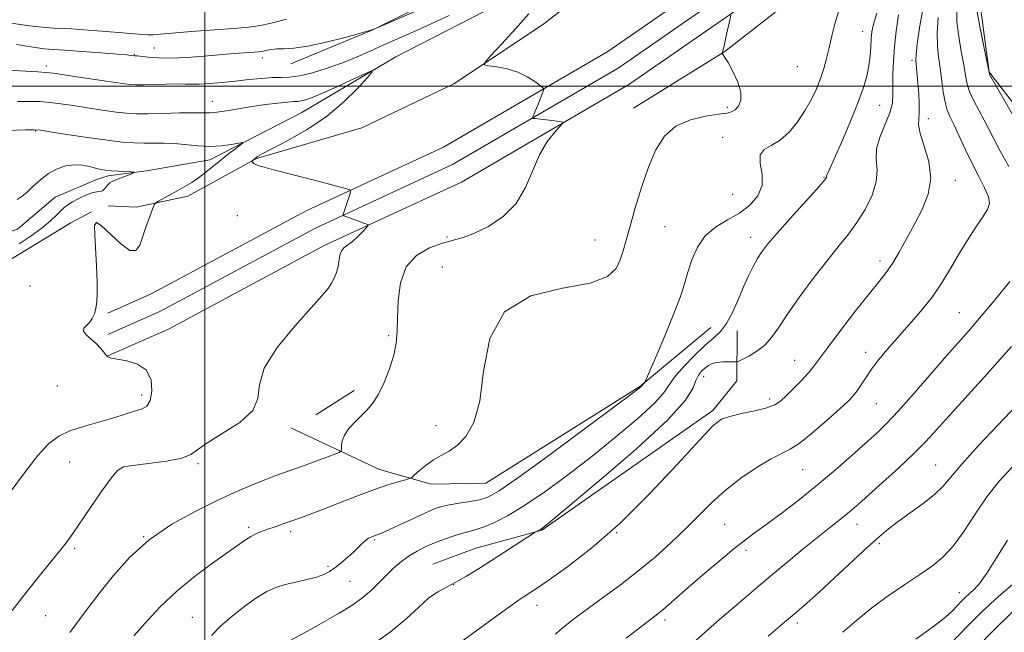
# Model space of a CAD drawing. Extents: x 2069800 to 2072700, y 322300 to 325200.
# Drawn here: x 2070950 to 2071215, y 324353 to 324518 of the extents above; entities that cross this region are included whole.
import ezdxf

# ---------------------------------------------------------------- set-up
doc = ezdxf.new("R2010")
doc.units = 0
doc.header["$MEASUREMENT"] = 0
doc.linetypes.add('rvrstm', pattern=[117.1, 50, -3.9, 0.5, -3.9, 0.5, -3.9, 0.5, -3.9, 50])
for name, color, linetype, lineweight in [('32000', 7, 'Continuous', 0), ('DTM HARD BREAKLINE', 7, 'Continuous', 0), ('DTM SPOT ELEVATION', 2, 'Continuous', 13), ('INDEX CONTOUR', 41, 'Continuous', 13), ('INTERMEDIATE CONTOUR', 44, 'Continuous', 0), ('STREAM - RIVER SINGLE LINE', 142, 'rvrstm', 0)]:
    doc.layers.add(name, color=color, linetype=linetype, lineweight=lineweight)

msp = doc.modelspace()

# ---------------------------------------------------------------- linework, layer by layer
at = {"layer": '32000', "flags": 128}
for points in [[(2071000, 325000), (2071000, 322500)], [(2072500, 324500), (2070000, 324500)]]:
    msp.add_lwpolyline(points, dxfattribs=at)
at = {"layer": 'DTM HARD BREAKLINE'}
for points in [[(2071404.15, 324714.67, 1075.11), (2071384.98, 324698.58, 1073.7), (2071364.42, 324677.09, 1072.2), (2071341.31, 324652.31, 1070.89), (2071315.46, 324643.12, 1069.63), (2071270.52, 324624.59, 1067.64), (2071238.54, 324605.4, 1065.85), (2071194.48, 324575.19, 1063.28), (2071157.47, 324543.35, 1061.15), (2071108.32, 324509.25, 1058.58), (2071064.17, 324483.54, 1057.08), (2071027.42, 324466.52, 1055.48), (2070985.62, 324444.16, 1054.56), (2070974.01, 324439.01, 1054.19)], [(2071407.53, 324710.65, 1075.31), (2071388.58, 324694.74, 1073.9), (2071368.24, 324673.48, 1072.4), (2071344.27, 324647.79, 1071.09), (2071317.34, 324638.22, 1069.83), (2071272.88, 324619.89, 1067.84), (2071241.38, 324600.98, 1066.05), (2071197.69, 324571.02, 1063.48), (2071160.69, 324539.19, 1061.35), (2071111.14, 324504.82, 1058.78), (2071066.6, 324478.88, 1057.28), (2071029.76, 324461.82, 1055.68), (2070987.93, 324439.44, 1054.76), (2070974, 324433.26, 1054.31)], [(2071410.91, 324706.63, 1075.11), (2071392.18, 324690.9, 1073.7), (2071372.06, 324669.87, 1072.2), (2071347.23, 324643.27, 1070.89), (2071319.22, 324633.32, 1069.63), (2071275.24, 324615.19, 1067.64), (2071244.22, 324596.56, 1065.85), (2071200.9, 324566.85, 1063.28), (2071163.91, 324535.03, 1061.15), (2071113.96, 324500.39, 1058.58), (2071069.03, 324474.22, 1057.08), (2071032.1, 324457.12, 1055.48), (2070990.24, 324434.72, 1054.56), (2070973.99, 324427.51, 1054.04)], [(2071243.64, 324636.96, 1065.85), (2071229.7, 324629.5, 1065.03), (2071211.29, 324622.53, 1064.83), (2071198.25, 324615.95, 1064.64), (2071183, 324611.19, 1064.06), (2071169.51, 324604.17, 1062.89), (2071157.77, 324593.56, 1062.89), (2071144.64, 324577.14, 1062.89), (2071127.05, 324562.56, 1062.7), (2071109.93, 324550.66, 1062.22), (2071091.02, 324538.78, 1061.44), (2071067.19, 324526.06, 1060.57), (2071045.16, 324515.1, 1059.99), (2071023.16, 324505.93, 1059.31)], [(2071223.29, 324615.25, 1065.22), (2071204.88, 324607.39, 1064.44), (2071182.81, 324592.85, 1063.77), (2071167.91, 324579.14, 1062.8), (2071140.86, 324557.5, 1061.34), (2071116.49, 324536.29, 1060.52), (2071090.8, 324516.42, 1058.92), (2071066.93, 324500.57, 1057.56), (2071042.21, 324488.74, 1057.03), (2071013.95, 324480.53, 1056.11), (2070995.51, 324470.44, 1054.56), (2070981.62, 324467.45, 1053.69), (2070974.06, 324467.84, 1053.01)], [(2071322.48, 324606.18, 1075.2), (2071310.78, 324598.25, 1075.44), (2071288.27, 324584.17, 1075.34), (2071266.25, 324574.11, 1074.76), (2071249.19, 324567.57, 1074.57), (2071231.19, 324557.02, 1074.52), (2071217.62, 324541.96, 1074.42), (2071208.05, 324524.61, 1074.47), (2071210.96, 324503.12, 1073.99), (2071218.43, 324490.07, 1073.89), (2071235.77, 324480.05, 1074.38), (2071257.21, 324477.15, 1074.76)], [(2071173.71, 324536.39, 1061.27), (2071162.1, 324526.77, 1060.6), (2071139.79, 324509.29, 1060.03), (2071115.29, 324494.04, 1059.16)], [(2070969.61, 324466.18, 1053.97), (2070964.04, 324463.27, 1053.47), (2070944.05, 324451.17, 1052.92), (2070924.11, 324446.26, 1052.14), (2070902.92, 324442.63, 1050.86), (2070884.7, 324440.24, 1049.53), (2070865.63, 324437.02, 1048.8), (2070847.34, 324426.59, 1047.37), (2070836.24, 324415.26, 1045.45), (2070818.79, 324403.98, 1044.9), (2070799.26, 324396.1, 1043.48), (2070786.07, 324388.17, 1041.69), (2070767.35, 324376.9, 1041.83), (2070745.25, 324366.08, 1040.36), (2070727.83, 324358.19, 1038.07), (2070709.94, 324344.37, 1038.2)], [(2071116.99, 324419.31, 1061.92), (2071136.08, 324435.1, 1063.1)], [(2071136.6, 324412.84, 1067.64), (2071142.99, 324420.76, 1066.84), (2071143.13, 324434.22, 1064.61)], [(2071040.15, 324418.23, 1057.44), (2071029.9, 324411.7, 1057.2)], [(2071075.58, 324393.34, 1060.86), (2071116.99, 324419.31, 1061.92)], [(2071090.65, 324380.67, 1066.09), (2071136.6, 324412.84, 1067.64)], [(2071075.58, 324393.34, 1060.86), (2071060.86, 324393.07, 1060.48), (2071047.02, 324397, 1059.26), (2071023.17, 324408.17, 1056.32)], [(2071090.65, 324380.67, 1066.09), (2071072.92, 324375.85, 1065.21)], [(2071061.36, 324371.54, 1065.25), (2071072.92, 324375.85, 1065.21)]]:
    msp.add_polyline3d(points, dxfattribs=at)
at = {"layer": 'DTM SPOT ELEVATION'}
for p in [(2071176.81, 324514.66, 1063.24), (2070981.08, 324508.51, 1060.1), (2070986.49, 324510.2, 1060.9), (2070957.4, 324505.36, 1058.4), (2071015.51, 324507.58, 1059.5), (2071190.15, 324506.92, 1067.69), (2071159.28, 324505.19, 1060.8), (2071002.07, 324495.87, 1056.7), (2071181.39, 324494.79, 1064.9), (2071140.49, 324494.3, 1059.7), (2071194.46, 324491.22, 1068.57), (2070954.59, 324487.95, 1053.9), (2071139.23, 324486.23, 1061.2), (2071166.42, 324475.49, 1063.9), (2071201.77, 324474.71, 1068.6), (2071141.91, 324470.95, 1060.7), (2071008.76, 324465.22, 1055.1), (2071123.71, 324462.18, 1061), (2071065.15, 324459.43, 1057.8), (2071104.87, 324458.63, 1059.1), (2071146.79, 324459.35, 1063.4), (2071181.51, 324452.97, 1067.5), (2071063.9, 324451.34, 1059.5), (2070953.05, 324446.24, 1052.9), (2071202.87, 324439.11, 1071.1), (2071049.44, 324432.95, 1057.7), (2071158.58, 324426.28, 1067.2), (2071177.64, 324428.46, 1069.5), (2071134.13, 324421.91, 1066.7), (2070960.36, 324419.4, 1052.65), (2070983.09, 324417.01, 1053.5), (2071151.88, 324415.95, 1067.6), (2071180.5, 324414.66, 1070.9), (2071062.2, 324408.76, 1059.4), (2070963.74, 324399.01, 1054.95), (2070977.49, 324397.28, 1056.07), (2070998.23, 324398.51, 1056.2), (2071160.76, 324396.97, 1070.9), (2071196.43, 324398.19, 1075.1), (2071011.83, 324381.42, 1059.7), (2071139.72, 324382.24, 1071), (2071175.37, 324382.23, 1074.7), (2070983.63, 324378.96, 1058), (2071023.1, 324380.23, 1060.4), (2071110.75, 324379.98, 1068), (2070965.06, 324375.79, 1056.25), (2071045.72, 324378, 1062.2), (2071181.29, 324377.06, 1076.3), (2071145.48, 324375.27, 1072.4), (2071033.15, 324370.97, 1061.7), (2071039.04, 324366.97, 1063), (2071066.96, 324366, 1066), (2071202.82, 324363.9, 1079.3), (2071089.29, 324360.44, 1068.6), (2070957.25, 324357.69, 1056.85), (2070996.65, 324357.29, 1061.1), (2071123.75, 324356.54, 1072.4), (2071159.3, 324355.76, 1076.4)]:
    msp.add_point(p, dxfattribs=at)
at = {"layer": 'INDEX CONTOUR'}
for points in [[(2070949.425, 324511.159, 1060), (2070953.883, 324510.434, 1060), (2070956.905, 324510.03, 1060), (2070959.348, 324509.827, 1060), (2070962.451, 324509.633, 1060), (2070967.023, 324509.307, 1060), (2070972.153, 324508.913, 1060), (2070976.5, 324508.564, 1060), (2070979.061, 324508.347, 1060), (2070980.182, 324508.241, 1060), (2070981.101, 324508.121, 1060), (2070981.383, 324508.119, 1060), (2070981.881, 324508.081, 1060), (2070984.825, 324507.766, 1060), (2070987.519, 324507.577, 1060), (2070991.026, 324507.529, 1060), (2070995.252, 324507.705, 1060), (2070999.789, 324508.033, 1060), (2071007.916, 324508.703, 1060), (2071014.538, 324509.217, 1060), (2071015.388, 324509.318, 1060), (2071016.056, 324509.454, 1060), (2071016.857, 324509.65, 1060), (2071017.924, 324509.851, 1060), (2071019.351, 324509.975, 1060), (2071021.265, 324510.005, 1060), (2071023.946, 324510.151, 1060), (2071027.708, 324510.687, 1060), (2071032.615, 324511.768, 1060), (2071037.733, 324513.089, 1060), (2071045.304, 324515.192, 1060), (2071057.977, 324520.619, 1060)], [(2071141.423, 324519.019, 1060), (2071141.175, 324517.792, 1060), (2071140.108, 324513.014, 1060), (2071139.588, 324510.786, 1060), (2071139.252, 324509.492, 1060), (2071139.076, 324508.957, 1060), (2071138.966, 324508.776, 1060), (2071138.992, 324508.725, 1060), (2071139.097, 324508.625, 1060), (2071139.323, 324508.383, 1060), (2071139.796, 324507.716, 1060), (2071140.662, 324506.291, 1060), (2071141.958, 324503.929, 1060), (2071143.278, 324501.075, 1060), (2071144.109, 324498.327, 1060), (2071144.085, 324496.17, 1060), (2071143.435, 324494.632, 1060), (2071142.537, 324493.63, 1060), (2071141.618, 324493.056, 1060), (2071140.305, 324492.723, 1060), (2071138.074, 324492.421, 1060), (2071134.623, 324491.928, 1060), (2071130.546, 324490.967, 1060), (2071126.66, 324489.246, 1060), (2071123.595, 324486.532, 1060), (2071121.228, 324482.825, 1060), (2071119.246, 324478.186, 1060), (2071117.409, 324472.788, 1060), (2071115.748, 324467.26, 1060), (2071114.367, 324462.346, 1060), (2071113.322, 324458.587, 1060), (2071112.486, 324455.723, 1060), (2071111.684, 324453.289, 1060), (2071110.589, 324450.94, 1060), (2071108.265, 324448.789, 1060), (2071103.619, 324447.064, 1060), (2071096.144, 324445.721, 1060), (2071087.66, 324443.627, 1060), (2071080.577, 324439.374, 1060), (2071076.637, 324432.139, 1060), (2071074.94, 324423.439, 1060), (2071073.925, 324415.372, 1060), (2071072.346, 324409.577, 1060), (2071070.23, 324405.844, 1060), (2071067.916, 324403.501, 1060), (2071065.683, 324401.93, 1060), (2071063.555, 324400.726, 1060), (2071061.489, 324399.535, 1060), (2071059.489, 324398.117, 1060), (2071057.728, 324396.674, 1060), (2071056.422, 324395.521, 1060), (2071055.659, 324394.869, 1060), (2071055.021, 324394.531, 1060), (2071053.96, 324394.216, 1060), (2071052.037, 324393.675, 1060), (2071049.226, 324392.819, 1060), (2071045.613, 324391.6, 1060), (2071041.348, 324390.018, 1060), (2071036.856, 324388.272, 1060), (2071032.628, 324386.607, 1060), (2071029.046, 324385.219, 1060), (2071026.04, 324384.089, 1060), (2071023.43, 324383.15, 1060), (2071021.066, 324382.338, 1060), (2071018.921, 324381.616, 1060), (2071016.999, 324380.954, 1060), (2071015.294, 324380.318, 1060), (2071013.767, 324379.662, 1060), (2071012.371, 324378.936, 1060), (2071010.981, 324378.055, 1060), (2071002.448, 324372.056, 1060), (2070997.645, 324368.509, 1060), (2070992.634, 324364.389, 1060), (2070987.97, 324359.946, 1060), (2070983.994, 324355.711, 1060), (2070980.984, 324352.287, 1060)], [(2071197.175, 324518.441, 1070), (2071196.862, 324514.266, 1070), (2071196.938, 324510.841, 1070), (2071197.269, 324507.864, 1070), (2071197.697, 324504.902, 1070), (2071198.518, 324498.44, 1070), (2071198.989, 324495.646, 1070), (2071199.582, 324493.538, 1070), (2071200.369, 324491.679, 1070), (2071201.434, 324489.463, 1070), (2071204.462, 324482.886, 1070), (2071206.253, 324479.177, 1070), (2071208.059, 324475.697, 1070), (2071209.623, 324472.655, 1070), (2071210.651, 324470.222, 1070), (2071210.91, 324468.44, 1070), (2071210.394, 324466.85, 1070), (2071209.154, 324464.864, 1070), (2071207.282, 324462.048, 1070), (2071205.026, 324458.581, 1070), (2071202.675, 324454.797, 1070), (2071200.427, 324450.97, 1070), (2071198.132, 324447.149, 1070), (2071195.547, 324443.324, 1070), (2071192.526, 324439.507, 1070), (2071189.297, 324435.803, 1070), (2071186.184, 324432.338, 1070), (2071183.453, 324429.213, 1070), (2071181.14, 324426.413, 1070), (2071179.223, 324423.9, 1070), (2071177.67, 324421.648, 1070), (2071176.404, 324419.691, 1070), (2071175.338, 324418.082, 1070), (2071174.321, 324416.774, 1070), (2071172.939, 324415.346, 1070), (2071170.714, 324413.28, 1070), (2071167.385, 324410.285, 1070), (2071163.549, 324406.967, 1070), (2071160.023, 324404.158, 1070), (2071157.353, 324402.421, 1070), (2071152.248, 324399.816, 1070), (2071148.485, 324397.563, 1070), (2071144.147, 324394.632, 1070), (2071139.887, 324391.371, 1070), (2071136.178, 324388.053, 1070), (2071132.782, 324384.661, 1070), (2071129.283, 324381.103, 1070), (2071125.356, 324377.33, 1070), (2071121.036, 324373.456, 1070), (2071116.448, 324369.632, 1070), (2071111.749, 324366.002, 1070), (2071107.22, 324362.678, 1070), (2071103.172, 324359.754, 1070), (2071099.858, 324357.311, 1070), (2071097.309, 324355.347, 1070), (2071095.495, 324353.839, 1070), (2071094.295, 324352.706, 1070)], [(2071215.738, 324377.978, 1080), (2071212.832, 324373.236, 1080), (2071210.241, 324369.099, 1080), (2071208.261, 324366.366, 1080), (2071206.777, 324364.737, 1080), (2071205.561, 324363.638, 1080), (2071204.425, 324362.589, 1080), (2071203.315, 324361.487, 1080), (2071200.982, 324359.031, 1080), (2071199.098, 324357.315, 1080), (2071195.924, 324354.827, 1080), (2071191.11, 324351.377, 1080)]]:
    msp.add_polyline3d(points, dxfattribs=at)
at = {"layer": 'INTERMEDIATE CONTOUR'}
for points in [[(2071215.394, 324540.056, 1074), (2071213.376, 324536.513, 1074), (2071211.081, 324532.427, 1074), (2071209.109, 324528.881, 1074), (2071207.909, 324526.685, 1074), (2071207.34, 324525.563, 1074), (2071207.113, 324524.97, 1074), (2071207.01, 324524.338, 1074), (2071207.101, 324523.021, 1074), (2071207.529, 324520.35, 1074), (2071208.36, 324516.002, 1074), (2071209.361, 324511.039, 1074), (2071210.699, 324504.546, 1074), (2071210.886, 324503.689, 1074), (2071210.94, 324503.569, 1074), (2071210.993, 324503.569, 1074), (2071211.058, 324503.555, 1074), (2071211.114, 324503.512, 1074), (2071211.199, 324503.375, 1074), (2071211.547, 324502.87, 1074), (2071212.446, 324501.675, 1074), (2071217.731, 324494.909, 1074)], [(2071193.381, 324522.55, 1068), (2071192.209, 324516.161, 1068), (2071191.522, 324511.262, 1068), (2071191.203, 324508.417, 1068), (2071191.14, 324506.98, 1068), (2071191.222, 324506.008, 1068), (2071191.355, 324504.711, 1068), (2071191.519, 324502.932, 1068), (2071191.713, 324500.677, 1068), (2071191.922, 324498.018, 1068), (2071192.071, 324495.306, 1068), (2071192.071, 324492.965, 1068), (2071191.906, 324491.228, 1068), (2071191.864, 324489.576, 1068), (2071192.306, 324487.297, 1068), (2071193.408, 324483.892, 1068), (2071194.601, 324479.691, 1068), (2071195.131, 324475.232, 1068), (2071194.45, 324470.95, 1068), (2071192.834, 324466.861, 1068), (2071190.768, 324462.877, 1068), (2071188.667, 324458.971, 1068), (2071186.673, 324455.357, 1068), (2071184.861, 324452.312, 1068), (2071183.209, 324449.923, 1068), (2071181.305, 324447.52, 1068), (2071178.643, 324444.242, 1068), (2071174.952, 324439.573, 1068), (2071170.914, 324434.36, 1068), (2071167.45, 324429.793, 1068), (2071163.732, 324424.728, 1068), (2071162.306, 324422.984, 1068), (2071160.397, 324420.913, 1068), (2071158.244, 324418.71, 1068), (2071156.28, 324416.765, 1068), (2071154.757, 324415.363, 1068), (2071153.231, 324414.38, 1068), (2071151.074, 324413.58, 1068), (2071147.906, 324412.781, 1068), (2071144.322, 324411.99, 1068), (2071141.16, 324411.26, 1068), (2071138.904, 324410.456, 1068), (2071136.604, 324408.691, 1068), (2071132.959, 324404.886, 1068), (2071127.06, 324398.407, 1068), (2071119.58, 324390.402, 1068), (2071111.593, 324382.46, 1068), (2071104.065, 324375.891, 1068), (2071097.576, 324370.891, 1068), (2071092.601, 324367.375, 1068), (2071089.43, 324365.199, 1068), (2071087.626, 324363.981, 1068), (2071085.609, 324362.66, 1068), (2071084.261, 324361.741, 1068), (2071081.997, 324360.143, 1068), (2071078.521, 324357.649, 1068), (2071061.307, 324345.143, 1068)], [(2070946.843, 324504.259, 1058), (2070951.976, 324503.982, 1058), (2070955.142, 324503.826, 1058), (2070957.176, 324503.686, 1058), (2070959.392, 324503.425, 1058), (2070962.751, 324502.949, 1058), (2070966.823, 324502.342, 1058), (2070976.653, 324500.835, 1058), (2070978.569, 324500.564, 1058), (2070980.041, 324500.404, 1058), (2070981.523, 324500.34, 1058), (2070983.534, 324500.358, 1058), (2070989.635, 324500.518, 1058), (2070992.564, 324500.563, 1058), (2070994.722, 324500.538, 1058), (2070996.513, 324500.502, 1058), (2070998.556, 324500.539, 1058), (2071001.322, 324500.71, 1058), (2071004.659, 324500.997, 1058), (2071008.268, 324501.355, 1058), (2071011.868, 324501.738, 1058), (2071015.232, 324502.07, 1058), (2071018.152, 324502.265, 1058), (2071020.545, 324502.295, 1058), (2071022.813, 324502.359, 1058), (2071025.487, 324502.712, 1058), (2071028.939, 324503.543, 1058), (2071032.926, 324504.773, 1058), (2071037.052, 324506.255, 1058), (2071040.988, 324507.853, 1058), (2071044.688, 324509.478, 1058), (2071048.172, 324511.051, 1058), (2071055.287, 324514.205, 1058), (2071059.929, 324516.289, 1058), (2071065.757, 324518.954, 1058)], [(2071087.14, 324519.447, 1058), (2071083.514, 324515.376, 1058), (2071079.853, 324511.352, 1058), (2071076.937, 324508.178, 1058), (2071075.392, 324506.424, 1058), (2071075.238, 324505.721, 1058), (2071076.34, 324505.467, 1058), (2071078.508, 324505.145, 1058), (2071081.289, 324504.588, 1058), (2071084.173, 324503.711, 1058), (2071086.718, 324502.498, 1058), (2071088.752, 324501.202, 1058), (2071090.171, 324500.143, 1058), (2071090.919, 324499.53, 1058), (2071091.127, 324499.13, 1058), (2071090.972, 324498.6, 1058), (2071090.134, 324496.474, 1058), (2071089.597, 324495.144, 1058), (2071088.248, 324491.952, 1058), (2071088.089, 324491.512, 1058), (2071088.229, 324491.327, 1058), (2071088.788, 324491.242, 1058), (2071092.648, 324490.796, 1058), (2071095.961, 324490.358, 1058), (2071096.358, 324490.252, 1058), (2071096.213, 324489.914, 1058), (2071095.404, 324489.057, 1058), (2071093.89, 324487.43, 1058), (2071091.959, 324484.946, 1058), (2071089.985, 324481.556, 1058), (2071086.259, 324472.753, 1058), (2071083.693, 324468.462, 1058), (2071080.212, 324464.956, 1058), (2071076.284, 324462.306, 1058), (2071072.567, 324460.471, 1058), (2071069.52, 324459.35, 1058), (2071063.884, 324457.786, 1058), (2071060.428, 324456.535, 1058), (2071056.947, 324454.514, 1058), (2071054.165, 324451.413, 1058), (2071052.604, 324447.115, 1058), (2071051.992, 324442.266, 1058), (2071051.854, 324437.706, 1058), (2071051.767, 324434.036, 1058), (2071051.494, 324430.901, 1058), (2071050.844, 324427.712, 1058), (2071049.7, 324424.066, 1058), (2071048.218, 324420.335, 1058), (2071046.626, 324417.079, 1058), (2071045.097, 324414.698, 1058), (2071043.59, 324412.938, 1058), (2071040.32, 324409.712, 1058), (2071038.739, 324407.956, 1058), (2071037.543, 324406.242, 1058), (2071036.925, 324404.69, 1058), (2071036.74, 324403.405, 1058), (2071036.757, 324402.488, 1058), (2071036.702, 324401.963, 1058), (2071036.123, 324401.561, 1058), (2071034.521, 324400.935, 1058), (2071031.621, 324399.847, 1058), (2071028.007, 324398.505, 1058), (2071024.483, 324397.22, 1058), (2071019.122, 324395.326, 1058), (2071016.417, 324394.314, 1058), (2071013.042, 324392.956, 1058), (2071008.827, 324391.141, 1058), (2071003.677, 324388.786, 1058), (2070997.622, 324385.824, 1058), (2070991.205, 324382.248, 1058), (2070985.097, 324378.069, 1058), (2070979.839, 324373.371, 1058), (2070975.465, 324368.535, 1058), (2070971.882, 324364.019, 1058), (2070968.951, 324360.14, 1058), (2070963.778, 324353.163, 1058)], [(2071170.394, 324519.93, 1062), (2071169.379, 324516.741, 1062), (2071168.579, 324513.47, 1062), (2071167.876, 324510.314, 1062), (2071167.168, 324507.414, 1062), (2071166.39, 324504.693, 1062), (2071165.492, 324502.021, 1062), (2071164.416, 324499.284, 1062), (2071163.09, 324496.445, 1062), (2071161.436, 324493.486, 1062), (2071159.412, 324490.455, 1062), (2071157.116, 324487.655, 1062), (2071154.682, 324485.456, 1062), (2071152.293, 324484.056, 1062), (2071150.346, 324482.96, 1062), (2071149.284, 324481.497, 1062), (2071149.33, 324479.188, 1062), (2071149.812, 324476.294, 1062), (2071149.836, 324473.265, 1062), (2071148.709, 324470.476, 1062), (2071146.556, 324468.01, 1062), (2071143.705, 324465.876, 1062), (2071140.495, 324464.016, 1062), (2071137.306, 324462.111, 1062), (2071134.528, 324459.775, 1062), (2071132.451, 324456.757, 1062), (2071130.967, 324453.342, 1062), (2071129.871, 324449.952, 1062), (2071128.936, 324446.828, 1062), (2071127.856, 324443.501, 1062), (2071126.312, 324439.325, 1062), (2071124.132, 324433.972, 1062), (2071121.766, 324428.407, 1062), (2071118.733, 324421.422, 1062), (2071118.291, 324420.461, 1062), (2071118.115, 324420.209, 1062), (2071117.136, 324419.133, 1062), (2071116.739, 324418.808, 1062), (2071114.921, 324417.432, 1062), (2071110.345, 324414.012, 1062), (2071102.333, 324408.05, 1062), (2071092.839, 324401.032, 1062), (2071084.471, 324394.94, 1062), (2071079.161, 324391.267, 1062), (2071076.113, 324389.555, 1062), (2071073.855, 324388.857, 1062), (2071071.236, 324388.379, 1062), (2071068.398, 324387.941, 1062), (2071065.807, 324387.518, 1062), (2071063.754, 324387.057, 1062), (2071061.813, 324386.398, 1062), (2071059.382, 324385.353, 1062), (2071056.095, 324383.841, 1062), (2071052.52, 324382.169, 1062), (2071049.458, 324380.752, 1062), (2071047.503, 324379.892, 1062), (2071046.393, 324379.454, 1062), (2071045.653, 324379.194, 1062), (2071044.896, 324378.903, 1062), (2071044.072, 324378.493, 1062), (2071043.221, 324377.912, 1062), (2071042.35, 324377.115, 1062), (2071041.35, 324376.094, 1062), (2071040.081, 324374.842, 1062), (2071038.467, 324373.391, 1062), (2071036.692, 324371.903, 1062), (2071034.996, 324370.571, 1062), (2071033.523, 324369.537, 1062), (2071032.002, 324368.739, 1062), (2071030.064, 324368.062, 1062), (2071027.467, 324367.409, 1062), (2071024.512, 324366.744, 1062), (2071021.628, 324366.049, 1062), (2071019.111, 324365.266, 1062), (2071016.702, 324364.191, 1062), (2071014.005, 324362.583, 1062), (2071010.774, 324360.3, 1062), (2071007.36, 324357.609, 1062), (2071004.26, 324354.879, 1062), (2071001.801, 324352.339, 1062)], [(2071180.661, 324519.541, 1064), (2071179.758, 324516.61, 1064), (2071179.326, 324514.545, 1064), (2071179.149, 324512.698, 1064), (2071179.032, 324510.552, 1064), (2071178.861, 324508.096, 1064), (2071178.542, 324505.444, 1064), (2071177.97, 324502.629, 1064), (2071177.005, 324499.347, 1064), (2071175.495, 324495.212, 1064), (2071173.402, 324490.082, 1064), (2071171.133, 324484.794, 1064), (2071169.204, 324480.43, 1064), (2071168.006, 324477.788, 1064), (2071167.195, 324476.033, 1064), (2071167.12, 324475.769, 1064), (2071167.091, 324475.431, 1064), (2071166.947, 324475.16, 1064), (2071166.224, 324474.284, 1064), (2071164.4, 324472.225, 1064), (2071157.35, 324464.402, 1064), (2071153.829, 324460.443, 1064), (2071151.375, 324457.569, 1064), (2071149.775, 324455.487, 1064), (2071148.575, 324453.636, 1064), (2071147.398, 324451.538, 1064), (2071146.148, 324449.033, 1064), (2071144.805, 324446.044, 1064), (2071143.361, 324442.592, 1064), (2071141.84, 324439.12, 1064), (2071140.283, 324436.166, 1064), (2071138.679, 324434.069, 1064), (2071136.837, 324432.362, 1064), (2071134.517, 324430.371, 1064), (2071131.626, 324427.64, 1064), (2071128.657, 324424.564, 1064), (2071126.251, 324421.754, 1064), (2071123.312, 324417.505, 1064), (2071120.797, 324414.718, 1064), (2071116.386, 324410.67, 1064), (2071110.537, 324405.723, 1064), (2071104.026, 324400.473, 1064), (2071097.546, 324395.455, 1064), (2071091.45, 324390.976, 1064), (2071086.004, 324387.281, 1064), (2071081.424, 324384.547, 1064), (2071077.72, 324382.67, 1064), (2071074.85, 324381.475, 1064), (2071072.708, 324380.771, 1064), (2071069.038, 324379.82, 1064), (2071066.744, 324379.102, 1064), (2071064.183, 324378.194, 1064), (2071061.617, 324377.195, 1064), (2071059.253, 324376.174, 1064), (2071057.072, 324375.078, 1064), (2071054.998, 324373.821, 1064), (2071052.971, 324372.342, 1064), (2071050.973, 324370.652, 1064), (2071049.009, 324368.783, 1064), (2071047.049, 324366.773, 1064), (2071044.932, 324364.677, 1064), (2071042.474, 324362.555, 1064), (2071039.53, 324360.451, 1064), (2071036.141, 324358.342, 1064), (2071032.392, 324356.188, 1064), (2071028.442, 324354, 1064), (2071018.715, 324348.699, 1064)], [(2071186.468, 324519.111, 1066), (2071185.835, 324514.784, 1066), (2071185.373, 324510.527, 1066), (2071185.094, 324506.656, 1066), (2071184.969, 324503.245, 1066), (2071184.961, 324500.311, 1066), (2071184.991, 324497.808, 1066), (2071184.824, 324495.436, 1066), (2071184.184, 324492.836, 1066), (2071182.941, 324489.762, 1066), (2071181.548, 324486.434, 1066), (2071180.606, 324483.186, 1066), (2071180.495, 324480.241, 1066), (2071180.709, 324477.374, 1066), (2071180.518, 324474.247, 1066), (2071179.385, 324470.649, 1066), (2071177.519, 324466.866, 1066), (2071175.319, 324463.31, 1066), (2071173.066, 324460.216, 1066), (2071170.577, 324457.12, 1066), (2071167.552, 324453.383, 1066), (2071163.85, 324448.614, 1066), (2071159.98, 324443.429, 1066), (2071156.609, 324438.693, 1066), (2071154.201, 324435.068, 1066), (2071152.388, 324432.417, 1066), (2071150.598, 324430.398, 1066), (2071148.436, 324428.738, 1066), (2071146.219, 324427.426, 1066), (2071144.439, 324426.518, 1066), (2071143.42, 324426.035, 1066), (2071142.803, 324425.866, 1066), (2071142.06, 324425.864, 1066), (2071140.805, 324425.897, 1066), (2071139.235, 324425.88, 1066), (2071137.688, 324425.739, 1066), (2071136.426, 324425.418, 1066), (2071135.395, 324424.915, 1066), (2071134.468, 324424.244, 1066), (2071133.547, 324423.4, 1066), (2071132.692, 324422.31, 1066), (2071131.994, 324420.881, 1066), (2071131.275, 324418.896, 1066), (2071129.274, 324415.648, 1066), (2071124.458, 324410.302, 1066), (2071116.034, 324402.531, 1066), (2071106.153, 324394.014, 1066), (2071097.707, 324386.933, 1066), (2071092.861, 324382.907, 1066), (2071090.871, 324381.29, 1066), (2071090.27, 324380.872, 1066), (2071089.846, 324380.65, 1066), (2071088.839, 324380.163, 1066), (2071088.249, 324379.79, 1066), (2071077.123, 324372.535, 1066), (2071073.613, 324370.279, 1066), (2071070.402, 324368.293, 1066), (2071067.532, 324366.662, 1066), (2071064.997, 324365.386, 1066), (2071062.625, 324364.113, 1066), (2071060.19, 324362.407, 1066), (2071057.457, 324359.935, 1066), (2071054.115, 324356.814, 1066), (2071049.839, 324353.27, 1066), (2071044.522, 324349.545, 1066)], [(2071202.14, 324520.72, 1072), (2071202.203, 324517.27, 1072), (2071202.667, 324513.336, 1072), (2071203.343, 324509.311, 1072), (2071203.996, 324505.7, 1072), (2071204.47, 324502.856, 1072), (2071204.938, 324500.525, 1072), (2071205.651, 324498.3, 1072), (2071206.78, 324495.875, 1072), (2071208.15, 324493.338, 1072), (2071209.506, 324490.875, 1072), (2071210.694, 324488.562, 1072), (2071211.981, 324486.005, 1072), (2071213.734, 324482.7, 1072), (2071216.172, 324478.386, 1072)], [(2070947.326, 324517.004, 1062), (2070952.931, 324516.158, 1062), (2070957.138, 324515.697, 1062), (2070960.55, 324515.495, 1062), (2070964.17, 324515.336, 1062), (2070968.689, 324515.058, 1062), (2070973.557, 324514.694, 1062), (2070977.911, 324514.329, 1062), (2070983.27, 324513.841, 1062), (2070984.809, 324513.753, 1062), (2070986.154, 324513.783, 1062), (2070988.046, 324513.937, 1062), (2070991.296, 324514.218, 1062), (2070996.365, 324514.615, 1062), (2071007.772, 324515.488, 1062), (2071011.852, 324515.85, 1062), (2071015.048, 324516.28, 1062), (2071018.242, 324516.948, 1062), (2071022.038, 324517.947, 1062)], [(2070949.673, 324495.876, 1056), (2070952.791, 324495.884, 1056), (2070955.67, 324495.82, 1056), (2070958.426, 324495.606, 1056), (2070961.319, 324495.238, 1056), (2070964.638, 324494.732, 1056), (2070968.531, 324494.122, 1056), (2070972.569, 324493.506, 1056), (2070976.178, 324492.996, 1056), (2070979.009, 324492.683, 1056), (2070981.597, 324492.548, 1056), (2070984.7, 324492.552, 1056), (2070988.792, 324492.646, 1056), (2070993.215, 324492.766, 1056), (2070997.026, 324492.841, 1056), (2070999.575, 324492.838, 1056), (2071001.385, 324492.848, 1056), (2071003.272, 324492.999, 1056), (2071005.871, 324493.377, 1056), (2071009.094, 324493.911, 1056), (2071012.674, 324494.486, 1056), (2071016.324, 324495.004, 1056), (2071019.667, 324495.417, 1056), (2071022.31, 324495.69, 1056), (2071024, 324495.811, 1056), (2071025.058, 324495.873, 1056), (2071025.943, 324495.989, 1056), (2071027.1, 324496.285, 1056), (2071028.892, 324496.925, 1056), (2071031.663, 324498.08, 1056), (2071035.525, 324499.81, 1056), (2071039.673, 324501.722, 1056), (2071043.072, 324503.306, 1056), (2071044.882, 324504.103, 1056), (2071045.055, 324503.84, 1056), (2071043.738, 324502.291, 1056), (2071041.093, 324499.383, 1056), (2071037.317, 324495.634, 1056), (2071032.625, 324491.714, 1056), (2071027.333, 324488.202, 1056), (2071022.186, 324485.31, 1056), (2071018.033, 324483.158, 1056), (2071015.487, 324481.804, 1056), (2071014.208, 324481.047, 1056), (2071013.618, 324480.626, 1056), (2071012.686, 324479.843, 1056), (2071012.683, 324479.771, 1056), (2071012.765, 324479.655, 1056), (2071012.939, 324479.451, 1056), (2071013.249, 324479.182, 1056), (2071013.747, 324478.891, 1056), (2071014.546, 324478.591, 1056), (2071015.993, 324478.18, 1056), (2071018.496, 324477.529, 1056), (2071030.865, 324474.339, 1056), (2071034.217, 324473.453, 1056), (2071038.2, 324472.372, 1056), (2071039.008, 324472.114, 1056), (2071039.235, 324471.803, 1056), (2071039.074, 324471.174, 1056), (2071037.211, 324465.491, 1056), (2071037.183, 324465.297, 1056), (2071037.375, 324465.151, 1056), (2071037.951, 324464.928, 1056), (2071043.763, 324462.799, 1056), (2071043.973, 324462.682, 1056), (2071043.863, 324462.433, 1056), (2071043.337, 324461.838, 1056), (2071042.352, 324460.772, 1056), (2071041.075, 324459.473, 1056), (2071039.724, 324458.267, 1056), (2071037.48, 324456.637, 1056), (2071036.754, 324455.764, 1056), (2071036.345, 324454.556, 1056), (2071035.849, 324451.501, 1056), (2071035.422, 324449.927, 1056), (2071034.823, 324448.416, 1056), (2071034.09, 324447.009, 1056), (2071033.155, 324445.616, 1056), (2071031.535, 324443.654, 1056), (2071024.24, 324435.508, 1056), (2071019.518, 324429.724, 1056), (2071016.018, 324424.174, 1056), (2071014.715, 324419.698, 1056), (2071014.32, 324416.082, 1056), (2071012.977, 324412.846, 1056), (2071009.416, 324409.639, 1056), (2071004.719, 324406.624, 1056), (2071000.552, 324404.097, 1056), (2070996.326, 324400.987, 1056), (2070993.889, 324400.044, 1056), (2070989.78, 324399.251, 1056), (2070984.923, 324398.592, 1056), (2070980.718, 324398.09, 1056), (2070978.15, 324397.652, 1056), (2070976.548, 324396.716, 1056), (2070974.829, 324394.604, 1056), (2070972.212, 324390.933, 1056), (2070969.138, 324386.512, 1056), (2070964.362, 324379.527, 1056), (2070962.792, 324377.308, 1056), (2070961.028, 324375.025, 1056), (2070955.53, 324368.338, 1056), (2070952.022, 324363.945, 1056), (2070948.298, 324359.06, 1056)], [(2070944.204, 324487.926, 1054), (2070951.948, 324488.216, 1054), (2070954.1, 324488.262, 1054), (2070955.815, 324488.133, 1054), (2070958.457, 324487.733, 1054), (2070962.956, 324487.021, 1054), (2070968.485, 324486.176, 1054), (2070973.787, 324485.429, 1054), (2070977.896, 324484.958, 1054), (2070981.026, 324484.731, 1054), (2070983.688, 324484.666, 1054), (2070986.316, 324484.674, 1054), (2070989.045, 324484.658, 1054), (2070991.933, 324484.53, 1054), (2070998.205, 324483.932, 1054), (2071001.408, 324483.799, 1054), (2071004.486, 324483.972, 1054), (2071007.166, 324484.326, 1054), (2071009.14, 324484.676, 1054), (2071010.169, 324484.849, 1054), (2071010.291, 324484.72, 1054), (2071009.61, 324484.182, 1054), (2071008.253, 324483.168, 1054), (2071006.436, 324481.783, 1054), (2071004.398, 324480.177, 1054), (2071000.329, 324476.85, 1054), (2070998.381, 324475.358, 1054), (2070996.51, 324474.094, 1054), (2070994.66, 324472.985, 1054), (2070992.762, 324471.923, 1054), (2070987.631, 324469.099, 1054), (2070986.862, 324468.63, 1054), (2070986.435, 324468.075, 1054), (2070985.982, 324466.955, 1054), (2070985.232, 324464.95, 1054), (2070984.293, 324462.359, 1054), (2070982.548, 324457.266, 1054), (2070981.524, 324455.806, 1054), (2070979.874, 324455.846, 1054), (2070977.372, 324457.666, 1054), (2070972.225, 324462.572, 1054), (2070970.895, 324463.372, 1054), (2070970.416, 324462.53, 1054), (2070970.441, 324460.062, 1054), (2070970.918, 324451.589, 1054), (2070971.108, 324447.366, 1054), (2070971.14, 324444.22, 1054), (2070971.012, 324441.994, 1054), (2070970.744, 324440.304, 1054), (2070970.349, 324438.837, 1054), (2070969.805, 324437.558, 1054), (2070969.082, 324436.503, 1054), (2070968.222, 324435.674, 1054), (2070967.552, 324434.936, 1054), (2070967.47, 324434.123, 1054), (2070968.23, 324433.11, 1054), (2070969.524, 324431.951, 1054), (2070970.9, 324430.742, 1054), (2070971.997, 324429.578, 1054), (2070972.809, 324428.552, 1054), (2070973.418, 324427.752, 1054), (2070973.966, 324427.23, 1054), (2070974.832, 324426.891, 1054), (2070976.454, 324426.595, 1054), (2070979.051, 324426.171, 1054), (2070981.985, 324425.301, 1054), (2070984.401, 324423.629, 1054), (2070985.642, 324420.993, 1054), (2070985.843, 324418.008, 1054), (2070985.34, 324415.479, 1054), (2070984.421, 324413.996, 1054), (2070983.194, 324413.283, 1054), (2070981.719, 324412.846, 1054), (2070980.004, 324412.279, 1054), (2070977.849, 324411.531, 1054), (2070975.002, 324410.636, 1054), (2070967.393, 324408.521, 1054), (2070963.728, 324407.331, 1054), (2070960.779, 324405.977, 1054), (2070958.138, 324403.985, 1054), (2070955.188, 324400.782, 1054), (2070951.544, 324396.104, 1054), (2070947.74, 324390.906, 1054)], [(2070949.613, 324469.52, 1052), (2070950.96, 324470.384, 1052), (2070952.3, 324471.518, 1052), (2070953.924, 324473.08, 1052), (2070955.843, 324474.844, 1052), (2070958, 324476.491, 1052), (2070960.324, 324477.743, 1052), (2070962.703, 324478.54, 1052), (2070965.012, 324478.871, 1052), (2070967.141, 324478.761, 1052), (2070969.045, 324478.384, 1052), (2070970.692, 324477.947, 1052), (2070972.098, 324477.616, 1052), (2070973.453, 324477.392, 1052), (2070974.993, 324477.232, 1052), (2070976.848, 324477.098, 1052), (2070980.219, 324476.913, 1052), (2070981.006, 324476.856, 1052), (2070981.048, 324476.737, 1052), (2070980.382, 324476.457, 1052), (2070976.139, 324474.77, 1052), (2070975.155, 324474.347, 1052), (2070974.519, 324473.985, 1052), (2070974.046, 324473.55, 1052), (2070973.087, 324472.343, 1052), (2070972.542, 324471.885, 1052), (2070971.909, 324471.696, 1052), (2070971.047, 324471.587, 1052), (2070969.79, 324471.3, 1052), (2070968.063, 324470.652, 1052), (2070966.154, 324469.777, 1052), (2070964.445, 324468.884, 1052), (2070963.204, 324468.124, 1052), (2070962.263, 324467.387, 1052), (2070961.342, 324466.502, 1052), (2070960.179, 324465.325, 1052), (2070958.568, 324463.813, 1052), (2070956.324, 324461.95, 1052), (2070953.379, 324459.778, 1052), (2070950.165, 324457.581, 1052)], [(2071216.389, 324447.517, 1072), (2071212.172, 324442.324, 1072), (2071208.274, 324437.658, 1072), (2071205.268, 324434.156, 1072), (2071199.479, 324427.562, 1072), (2071190.731, 324417.494, 1072), (2071186.521, 324412.76, 1072), (2071183.283, 324409.324, 1072), (2071180.556, 324406.683, 1072), (2071177.62, 324404.023, 1072), (2071173.918, 324400.718, 1072), (2071169.543, 324396.892, 1072), (2071164.753, 324392.857, 1072), (2071159.835, 324388.915, 1072), (2071155.171, 324385.332, 1072), (2071151.174, 324382.365, 1072), (2071148.068, 324380.12, 1072), (2071145.317, 324378.102, 1072), (2071142.201, 324375.664, 1072), (2071138.237, 324372.379, 1072), (2071133.909, 324368.687, 1072), (2071129.942, 324365.244, 1072), (2071124.706, 324360.631, 1072), (2071123.118, 324359.253, 1072), (2071121.818, 324358.193, 1072), (2071120.173, 324356.933, 1072), (2071117.472, 324354.883, 1072), (2071113.323, 324351.701, 1072)], [(2071216.894, 324430.057, 1074), (2071213.223, 324425.866, 1074), (2071208.801, 324420.956, 1074), (2071199.948, 324411.247, 1074), (2071196.676, 324407.619, 1074), (2071193.81, 324404.52, 1074), (2071190.591, 324401.277, 1074), (2071186.526, 324397.442, 1074), (2071182.175, 324393.47, 1074), (2071175.694, 324387.653, 1074), (2071173.83, 324386.022, 1074), (2071172.217, 324384.683, 1074), (2071167.954, 324381.327, 1074), (2071164.796, 324378.81, 1074), (2071160.794, 324375.548, 1074), (2071156.41, 324371.93, 1074), (2071152.253, 324368.469, 1074), (2071148.751, 324365.531, 1074), (2071145.646, 324362.898, 1074), (2071142.5, 324360.209, 1074), (2071139.009, 324357.206, 1074), (2071135.39, 324354.059, 1074), (2071131.99, 324351.042, 1074)], [(2071220.346, 324416.451, 1076), (2071213.102, 324408.828, 1076), (2071207.988, 324403.384, 1076), (2071203.481, 324398.433, 1076), (2071198.368, 324392.418, 1076), (2071196.154, 324390.252, 1076), (2071193.119, 324387.86, 1076), (2071189.642, 324385.361, 1076), (2071186.38, 324383.04, 1076), (2071183.755, 324381.039, 1076), (2071181.257, 324378.914, 1076), (2071178.146, 324376.075, 1076), (2071169.295, 324367.844, 1076), (2071165.07, 324363.949, 1076), (2071161.873, 324361.078, 1076), (2071159.102, 324358.684, 1076), (2071155.856, 324355.939, 1076), (2071151.472, 324352.213, 1076)], [(2071217.007, 324397.58, 1078), (2071213.569, 324393.852, 1078), (2071210.241, 324389.644, 1078), (2071207.045, 324384.983, 1078), (2071204.007, 324380.355, 1078), (2071201.15, 324376.358, 1078), (2071198.436, 324373.393, 1078), (2071195.58, 324371.066, 1078), (2071192.229, 324368.786, 1078), (2071188.17, 324366.091, 1078), (2071183.713, 324363.033, 1078), (2071179.296, 324359.793, 1078), (2071175.257, 324356.52, 1078), (2071171.5, 324353.232, 1078)], [(2071217.841, 324366.704, 1082), (2071213.391, 324362.888, 1082), (2071209.011, 324358.843, 1082), (2071204.728, 324354.593, 1082), (2071200.459, 324350.103, 1082)], [(2071218.554, 324360.048, 1084), (2071212.901, 324354.584, 1084), (2071206.79, 324348.48, 1084)]]:
    msp.add_polyline3d(points, dxfattribs=at)
at = {"layer": 'STREAM - RIVER SINGLE LINE'}
for points in [[(2071411.77, 324765.38, 1071.42), (2071403.94, 324743.1, 1070.69), (2071394.38, 324727.1, 1070.5), (2071379.1, 324719.2, 1070.21), (2071353.54, 324713.2, 1069.58), (2071324.8, 324700.97, 1068.51), (2071292.8, 324677.6, 1067.45), (2071274.33, 324663.92, 1065.8), (2071258.93, 324645.74, 1064.69), (2071244.43, 324626.66, 1063.72), (2071235, 324623.18, 1062.65), (2071206.74, 324614.97, 1061.83), (2071182.01, 324601.8, 1060.23), (2071142.32, 324569.56, 1059.4), (2071114.35, 324545.7, 1058.34), (2071085.52, 324525.42, 1056.93), (2071051.35, 324507.88, 1056.26), (2071026.15, 324492.93, 1055.09), (2071001.42, 324480.21, 1053.35), (2070984.4, 324477.25, 1052.14), (2070974.08, 324475.89, 1051.66)], [(2070974.08, 324475.89, 1051.66), (2070971.17, 324475.01, 1050.96), (2070959.78, 324470.11, 1050.76), (2070949.71, 324461.57, 1050.22), (2070936.51, 324457.14, 1049.63), (2070922.84, 324452.71, 1049.29), (2070908.78, 324454.2, 1048.7), (2070892.43, 324454.33, 1047.86), (2070874.66, 324447.67, 1046.19), (2070860.55, 324443.7, 1045.11), (2070848.68, 324436.54, 1044.42), (2070837.26, 324428.46, 1043.33), (2070819.01, 324418.62, 1041.71), (2070807.6, 324411.91, 1040.92), (2070792.52, 324401.14, 1040.68), (2070777, 324391.73, 1039.5), (2070759.25, 324387.34, 1038.32), (2070746.95, 324381.99, 1037.04), (2070731.9, 324375.31, 1036.35), (2070719.12, 324367.24, 1035.41), (2070705.38, 324353.28, 1035.12), (2070694.82, 324340.65, 1034.09)]]:
    msp.add_polyline3d(points, dxfattribs=at)

doc.saveas('drawing.dxf')
